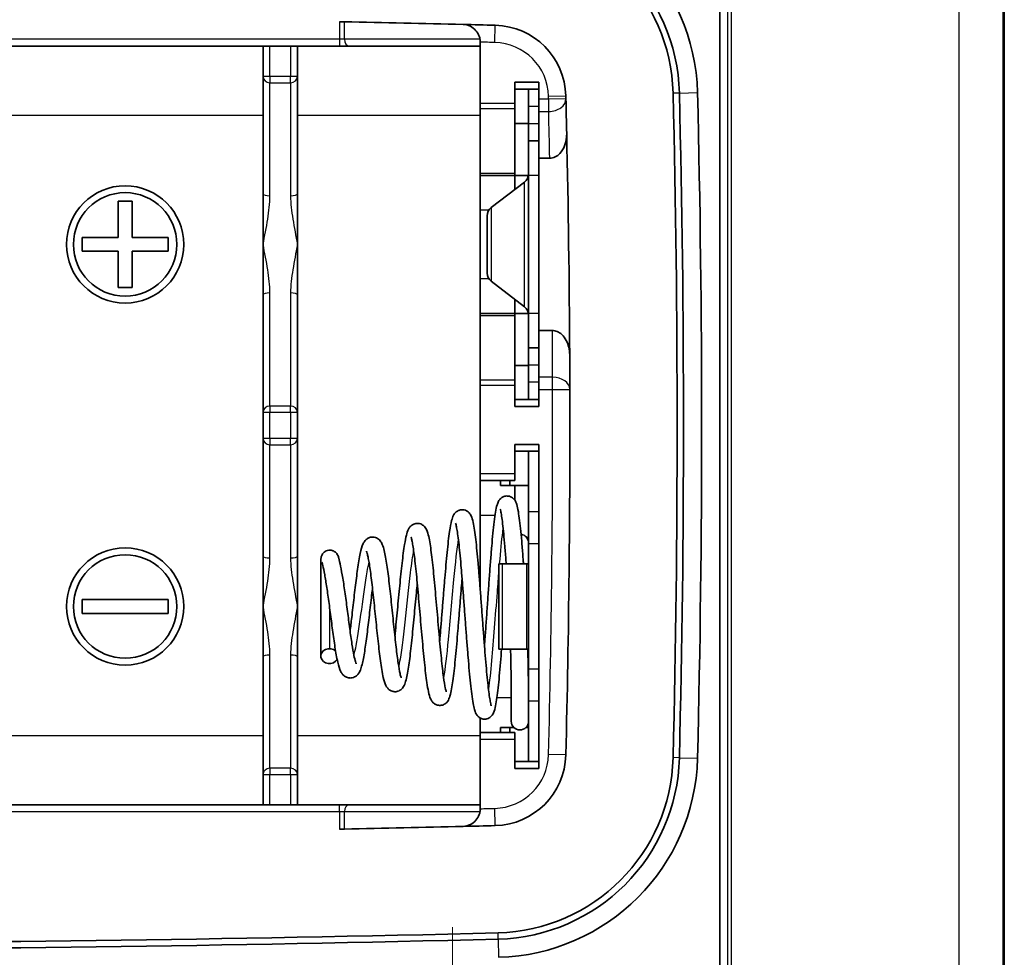
# Model space of a CAD drawing. Units: millimetres. Extents: x 1273 to 3649, y 1006 to 1427.
# Drawn here: x 3199 to 3228, y 1211 to 1238 of the extents above; entities that cross this region are included whole.
import ezdxf

# ---------------------------------------------------------------- set-up
doc = ezdxf.new("R2010")
doc.units = ezdxf.units.MM
doc.linetypes.add('CHAIN', pattern=[0.3543, 0.2362, -0.0295, 0.0591, -0.0295])
for name, color, linetype, lineweight in [('Center Mark (ISO)', 131, 'Continuous', 18), ('Visible (ISO)', 7, 'Continuous', 35), ('Visible Narrow (ISO)', 7, 'Continuous', 25)]:
    doc.layers.add(name, color=color, linetype=linetype, lineweight=lineweight)

msp = doc.modelspace()

# ---------------------------------------------------------------- linework, layer by layer
at = {"layer": 'Center Mark (ISO)', "linetype": 'CHAIN', "ltscale": 7.55611}
msp.add_line((3211.5382, 1211.8396), (3211.5382, 1201.6396), dxfattribs=at)
at = {"layer": 'Visible (ISO)'}
for p, q in [((3227.5382, 1305.7543), (3227.5382, 1207.7249)), ((3219.2882, 1246.0212), (3219.2882, 1210.458)), ((3212.3382, 1237.5048), (3212.3382, 1237.5602)), ((3212.3382, 1235.7224), (3212.3382, 1237.5048)), ((3170.9454, 1237.3896), (3208.2554, 1237.3896)), ((3206.0382, 1237.3896), (3206.0382, 1236.5079)), ((3207.0382, 1236.5079), (3207.0382, 1237.3896)), ((3208.2554, 1237.3896), (3208.5382, 1237.3896)), ((3208.5382, 1237.3896), (3212.3382, 1237.3896)), ((3206.0382, 1236.5079), (3206.0382, 1233.1025)), ((3207.0382, 1233.1025), (3207.0382, 1236.5079)), ((3213.3382, 1236.3396), (3213.3382, 1235.7224)), ((3214.0382, 1236.3396), (3213.3382, 1236.3396)), ((3214.0382, 1236.3396), (3214.0382, 1235.8467)), ((3213.3382, 1236.1396), (3213.7382, 1236.1396)), ((3213.7382, 1235.6396), (3213.7382, 1236.1396)), ((3214.0382, 1236.1396), (3213.7382, 1236.1396)), ((3212.3382, 1235.581), (3212.3382, 1235.7224)), ((3213.3382, 1235.7224), (3213.3382, 1235.581)), ((3214.0382, 1235.4932), (3214.0382, 1235.8467)), ((3212.3382, 1235.581), (3212.3382, 1233.6982)), ((3213.3382, 1233.6982), (3213.3382, 1235.581)), ((3213.7382, 1235.6396), (3213.7382, 1235.1396)), ((3214.0382, 1234.1396), (3214.0382, 1235.4932)), ((3213.7382, 1235.1496), (3213.3382, 1235.1496)), ((3213.7382, 1235.1396), (3213.7382, 1234.6396)), ((3213.7382, 1233.6396), (3213.7382, 1234.6396)), ((3214.0382, 1234.6396), (3213.7382, 1234.6396)), ((3214.0382, 1234.1396), (3214.3535, 1234.1396)), ((3214.0382, 1229.1396), (3214.0382, 1234.1396)), ((3212.3382, 1233.6396), (3212.3382, 1233.6982)), ((3212.3382, 1233.6396), (3213.3382, 1233.6396)), ((3212.3382, 1233.6396), (3212.3382, 1232.6396)), ((3212.6557, 1232.7077), (3213.6208, 1233.4476)), ((3213.3382, 1233.6982), (3213.3382, 1233.6396)), ((3213.3382, 1233.6396), (3213.7347, 1233.6396)), ((3213.3382, 1233.231), (3213.3382, 1233.6396)), ((3213.7382, 1233.6396), (3213.7382, 1229.6396)), ((3214.0382, 1229.6396), (3214.0382, 1233.6396)), ((3201.8382, 1232.8896), (3202.2382, 1232.8896)), ((3201.8382, 1231.8396), (3201.8382, 1232.8896)), ((3202.2382, 1232.8896), (3202.2382, 1231.8396)), ((3206.0382, 1231.6396), (3206.0382, 1233.1025)), ((3207.0382, 1233.1025), (3207.0382, 1231.6396)), ((3212.3382, 1230.6396), (3212.3382, 1232.6396)), ((3212.5382, 1230.8096), (3212.5382, 1232.4696)), ((3200.7882, 1231.8396), (3201.8382, 1231.8396)), ((3200.7882, 1231.4396), (3200.7882, 1231.8396)), ((3202.2382, 1231.8396), (3203.2882, 1231.8396)), ((3203.2882, 1231.8396), (3203.2882, 1231.4396)), ((3201.8382, 1231.4396), (3200.7882, 1231.4396)), ((3201.8382, 1230.3896), (3201.8382, 1231.4396)), ((3202.2382, 1231.4396), (3202.2382, 1230.3896)), ((3203.2882, 1231.4396), (3202.2382, 1231.4396)), ((3206.0382, 1230.1767), (3206.0382, 1231.6396)), ((3207.0382, 1231.6396), (3207.0382, 1230.1767)), ((3212.3382, 1230.6396), (3212.3382, 1229.6396)), ((3212.6557, 1230.5715), (3213.6208, 1229.8316)), ((3202.2382, 1230.3896), (3201.8382, 1230.3896)), ((3206.0382, 1230.1767), (3206.0382, 1226.7713)), ((3207.0382, 1226.7713), (3207.0382, 1230.1767)), ((3213.3382, 1229.6396), (3213.3382, 1230.0482)), ((3212.3382, 1229.581), (3212.3382, 1229.6396)), ((3213.3382, 1229.6396), (3212.3382, 1229.6396)), ((3212.3382, 1229.581), (3212.3382, 1227.6982)), ((3213.3382, 1229.6396), (3213.3382, 1229.581)), ((3213.7347, 1229.6396), (3213.3382, 1229.6396)), ((3213.3382, 1227.6982), (3213.3382, 1229.581)), ((3213.7382, 1228.6396), (3213.7382, 1229.6396)), ((3214.0382, 1229.1396), (3214.4308, 1229.1396)), ((3214.0382, 1227.786), (3214.0382, 1229.1396)), ((3213.7382, 1228.6396), (3213.7382, 1228.1396)), ((3214.0382, 1228.6396), (3213.7382, 1228.6396)), ((3213.3382, 1228.1296), (3213.7382, 1228.1296)), ((3213.7382, 1228.1396), (3213.7382, 1227.6396)), ((3214.0382, 1227.4325), (3214.0382, 1227.786)), ((3212.3382, 1227.5568), (3212.3382, 1227.6982)), ((3212.3382, 1224.9896), (3212.3382, 1227.5568)), ((3213.3382, 1227.6982), (3213.3382, 1227.5568)), ((3213.3382, 1227.5568), (3213.3382, 1226.9396)), ((3213.7382, 1227.1396), (3213.7382, 1227.6396)), ((3214.0382, 1227.4325), (3214.0382, 1226.9396)), ((3213.7382, 1227.1396), (3213.3382, 1227.1396)), ((3213.3382, 1226.9396), (3214.0382, 1226.9396)), ((3214.0382, 1227.1396), (3213.7382, 1227.1396)), ((3206.0382, 1226.7713), (3206.0382, 1226.0079)), ((3207.0382, 1226.0079), (3207.0382, 1226.7713)), ((3206.0382, 1226.0079), (3206.0382, 1222.6025)), ((3207.0382, 1222.6025), (3207.0382, 1226.0079)), ((3213.3382, 1225.8396), (3213.3382, 1224.9896)), ((3214.0382, 1225.8396), (3213.3382, 1225.8396)), ((3214.0382, 1225.8396), (3214.0382, 1216.4396)), ((3213.3382, 1225.6396), (3213.7382, 1225.6396)), ((3213.7382, 1225.6396), (3213.7382, 1223.8874)), ((3214.0382, 1225.6396), (3213.7382, 1225.6396)), ((3212.3382, 1224.7896), (3212.3382, 1224.9896)), ((3213.3382, 1224.9896), (3213.3382, 1224.7896)), ((3212.3382, 1224.7896), (3213.3382, 1224.7896)), ((3212.3382, 1224.7896), (3212.3382, 1223.7896)), ((3212.9211, 1224.6496), (3212.9211, 1224.7896)), ((3212.9211, 1224.6496), (3213.193, 1224.6496)), ((3213.193, 1224.6496), (3213.193, 1224.7896)), ((3213.7382, 1224.6496), (3213.193, 1224.6496)), ((3213.3382, 1224.2232), (3213.3382, 1224.6496)), ((3212.3382, 1221.6277), (3212.3382, 1223.7896)), ((3213.7382, 1222.9552), (3213.7382, 1223.8874)), ((3213.684, 1223.1396), (3213.7382, 1223.1396)), ((3213.7382, 1222.9552), (3213.7382, 1219.324)), ((3214.0382, 1222.9552), (3214.0382, 1219.324)), ((3206.0382, 1221.1396), (3206.0382, 1222.6025)), ((3207.0382, 1222.6025), (3207.0382, 1221.1396)), ((3212.9716, 1222.3796), (3212.8748, 1222.3796)), ((3212.8748, 1222.3796), (3212.8748, 1219.8996)), ((3212.9716, 1222.3796), (3213.6899, 1222.3796)), ((3213.6899, 1222.3796), (3213.7382, 1222.3796)), ((3200.7882, 1221.3396), (3203.2882, 1221.3396)), ((3200.7882, 1220.9396), (3200.7882, 1221.3396)), ((3203.2882, 1221.3396), (3203.2882, 1220.9396)), ((3203.2882, 1220.9396), (3200.7882, 1220.9396)), ((3206.0382, 1219.6767), (3206.0382, 1221.1396)), ((3207.0382, 1221.1396), (3207.0382, 1219.6767)), ((3212.8748, 1219.8996), (3212.9716, 1219.8996)), ((3212.9716, 1219.8996), (3213.6899, 1219.8996)), ((3213.6899, 1219.8996), (3213.7382, 1219.8996)), ((3206.0382, 1219.6767), (3206.0382, 1216.2713)), ((3207.0382, 1216.2713), (3207.0382, 1219.6767)), ((3213.7382, 1218.3918), (3213.7382, 1219.324)), ((3213.7382, 1218.3918), (3213.7382, 1216.6396)), ((3212.3382, 1217.9045), (3212.3382, 1217.4896)), ((3212.3382, 1217.2896), (3212.3382, 1217.4896)), ((3213.3382, 1217.4896), (3212.3382, 1217.4896)), ((3212.9211, 1217.6296), (3213.193, 1217.6296)), ((3212.9211, 1217.4896), (3212.9211, 1217.6296)), ((3213.193, 1217.6296), (3213.3142, 1217.6296)), ((3213.193, 1217.4896), (3213.193, 1217.6296)), ((3213.3382, 1217.4896), (3213.3382, 1217.2896)), ((3213.6623, 1217.6296), (3213.7382, 1217.6296)), ((3212.3382, 1217.2896), (3212.3382, 1215.2744)), ((3213.3382, 1217.2896), (3213.3382, 1216.4396)), ((3213.7382, 1216.6396), (3213.3382, 1216.6396)), ((3214.0382, 1216.6396), (3213.7382, 1216.6396)), ((3213.3382, 1216.4396), (3214.0382, 1216.4396)), ((3206.0382, 1216.2713), (3206.0382, 1215.3896)), ((3207.0382, 1215.3896), (3207.0382, 1216.2713)), ((3208.2554, 1215.3896), (3170.9454, 1215.3896)), ((3208.5382, 1215.3896), (3208.2554, 1215.3896)), ((3212.3382, 1215.3896), (3208.5382, 1215.3896)), ((3212.3382, 1215.219), (3212.3382, 1215.2744))]:
    msp.add_line(p, q, dxfattribs=at)
for centre, radius in [((3202.0382, 1231.6396), 1.7), ((3202.0382, 1231.6396), 1.5), ((3202.0382, 1221.1396), 1.7), ((3202.0382, 1221.1396), 1.5)]:
    msp.add_circle(centre, radius, dxfattribs=at)
for centre, radius, start, end in [((3212.7212, 1235.8946), 5.9204, 1.41078, 88.54189), ((3212.7212, 1235.8946), 5.3942, 1.41078, 88.54189), ((3212.7212, 1235.8946), 5.2108, 1.41078, 88.54189), ((3189.5382, 325.1271), 913.1625, 88.6006621, 88.8166468), ((3189.5382, 325.1271), 913.1625, 88.5418893, 88.6006621), ((3212.7212, 1235.8946), 2.1, 1.41078, 88.54189), ((2826.7757, 1226.3896), 391.2733, 358.589215, 1.410785), ((2826.7757, 1226.3896), 391.4567, 358.589215, 1.410785), ((2826.7757, 1226.3896), 391.9829, 358.589215, 1.410785), ((2826.7757, 1226.3896), 388.1625, 1.397881, 1.410785), ((2826.7757, 1226.3896), 388.1625, 1.250043, 1.397881), ((2826.7757, 1226.3896), 388.1625, 0.301937, 1.250043), ((3213.4382, 1233.6856), 0.3, 307.47618, 0), ((3212.8382, 1232.4696), 0.3, 127.47618, 180), ((3212.8382, 1230.8096), 0.3, 180, 232.52382), ((3213.4382, 1229.5936), 0.3, 0, 52.52382), ((2826.7757, 1226.3896), 388.1625, 0.154138, 0.301937), ((2826.7757, 1226.3896), 388.1625, 358.589215, 0.154138), ((3213.4882, 1222.9841), 0.25, 0, 82.22723), ((3213.4882, 1217.8091), 0.25, 180, 0), ((3212.7212, 1216.8846), 2.1, 271.45811, 358.58922), ((3212.7212, 1216.8846), 5.2108, 271.45811, 358.58922), ((3212.7212, 1216.8846), 5.3942, 271.45811, 358.58922), ((3212.7212, 1216.8846), 5.9204, 271.45811, 358.58922), ((3189.5382, 2127.6521), 913.1625, 271.1833532, 271.3993379), ((3189.5382, 2127.6521), 913.1625, 271.3993379, 271.4581107), ((3189.5382, 2127.6521), 916.4567, 268.5418893, 271.4581107), ((3189.5382, 2127.6521), 916.2733, 268.5418893, 271.4581107)]:
    msp.add_arc(centre, radius, start, end, dxfattribs=at)
msp.add_ellipse((3207.9632, 1219.7007), major_axis=(-0.25, 0), ratio=0.8660254, start_param=3.9143102, end_param=8.9670836, dxfattribs=at)
for points, knots in [([(3208.3968, 1238.0948), (3208.3791, 1238.0952), (3208.3566, 1238.0957), (3208.3073, 1238.0967), (3208.2805, 1238.0972), (3208.2554, 1238.0978)], [0.075344346, 0.075344346, 0.075344346, 0.075344346, 0.082879341, 0.082879341, 0.090414335, 0.090414335, 0.090414335, 0.090414335]), ([(3211.8382, 1238.0173), (3211.9068, 1238.0156), (3211.988, 1237.996), (3212.1078, 1237.9362), (3212.1697, 1237.8896), (3212.2512, 1237.7943), (3212.2881, 1237.7332), (3212.3181, 1237.6482), (3212.326, 1237.6193), (3212.331, 1237.5896)], [0, 0, 0, 0, 0.029101014, 0.029101014, 0.053904907, 0.053904907, 0.073982057, 0.073982057, 0.082419701, 0.082419701, 0.082419701, 0.082419701]), ([(3214.8459, 1234.8576), (3214.8486, 1234.7327), (3214.8279, 1234.6096), (3214.7521, 1234.4135), (3214.7059, 1234.338), (3214.6097, 1234.2361), (3214.5629, 1234.2001), (3214.4853, 1234.1637), (3214.4595, 1234.1547), (3214.4068, 1234.1426), (3214.3803, 1234.1396), (3214.3535, 1234.1396)], [0, 0, 0, 0, 0.0374693, 0.0374693, 0.06746879, 0.06746879, 0.08900731, 0.08900731, 0.09908223, 0.09908223, 0.10894737, 0.10894737, 0.10894737, 0.10894737]), ([(3214.4308, 1229.1396), (3214.4776, 1229.1396), (3214.5234, 1229.1303), (3214.6167, 1229.0931), (3214.6619, 1229.0633), (3214.7549, 1228.9789), (3214.7982, 1228.9197), (3214.8653, 1228.7936), (3214.8899, 1228.7259), (3214.9237, 1228.5845), (3214.9325, 1228.5096), (3214.9329, 1228.4351)], [0, 0, 0, 0, 0.014037982, 0.014037982, 0.030119819, 0.030119819, 0.051598046, 0.051598046, 0.072700942, 0.072700942, 0.09483862, 0.09483862, 0.09483862, 0.09483862]), ([(3213.5917, 1222.3796), (3213.5884, 1222.4254), (3213.5851, 1222.4706), (3213.5706, 1222.6627), (3213.5595, 1222.8034), (3213.5371, 1223.07), (3213.5258, 1223.1955), (3213.5029, 1223.4278), (3213.4914, 1223.5343), (3213.4677, 1223.7277), (3213.4556, 1223.8137), (3213.429, 1223.9706), (3213.4153, 1224.0373), (3213.3865, 1224.1287), (3213.3765, 1224.1574), (3213.3442, 1224.2155), (3213.3283, 1224.242), (3213.2701, 1224.2949), (3213.2348, 1224.3198), (3213.1517, 1224.3434), (3213.112, 1224.3464), (3213.0402, 1224.336), (3213.0087, 1224.3239), (3212.9546, 1224.2938), (3212.934, 1224.2756), (3212.8955, 1224.2354), (3212.8824, 1224.2148), (3212.8472, 1224.1532), (3212.8366, 1224.1197), (3212.8084, 1224.0238), (3212.795, 1223.9581), (3212.7677, 1223.7965), (3212.7544, 1223.7006), (3212.7293, 1223.4922), (3212.7176, 1223.3823), (3212.6944, 1223.1459), (3212.6829, 1223.0199), (3212.6603, 1222.7539), (3212.6491, 1222.6141), (3212.6266, 1222.3238), (3212.6155, 1222.1733), (3212.5932, 1221.8656), (3212.5821, 1221.7082), (3212.5599, 1221.3907), (3212.5488, 1221.2304), (3212.5267, 1220.9111), (3212.5156, 1220.752), (3212.4936, 1220.439), (3212.4826, 1220.2852), (3212.4681, 1220.0887), (3212.4646, 1220.0421), (3212.4612, 1219.9961)], [3.5845218, 3.5845218, 3.5845218, 3.5845218, 3.6329389, 3.6329389, 3.7932344, 3.7932344, 3.9557301, 3.9557301, 4.1202075, 4.1202075, 4.2897156, 4.2897156, 4.4782391, 4.4782391, 4.5712767, 4.5712767, 4.630984, 4.630984, 4.6728927, 4.6728927, 4.7016081, 4.7016081, 4.7292652, 4.7292652, 4.7619442, 4.7619442, 4.8096815, 4.8096815, 4.9226415, 4.9226415, 5.1039846, 5.1039846, 5.2905931, 5.2905931, 5.4590069, 5.4590069, 5.6230754, 5.6230754, 5.785404, 5.785404, 5.94686, 5.94686, 6.1078001, 6.1078001, 6.2683812, 6.2683812, 6.4286613, 6.4286613, 6.5886317, 6.5886317, 6.6389491, 6.6389491, 6.6389491, 6.6389491]), ([(3212.6587, 1218.2623), (3212.6587, 1218.2623), (3212.657, 1218.266), (3212.6489, 1218.2914), (3212.6383, 1218.3336), (3212.6193, 1218.4346), (3212.6105, 1218.4888), (3212.5917, 1218.6193), (3212.5818, 1218.6975), (3212.5613, 1218.874), (3212.5508, 1218.9731), (3212.5295, 1219.1885), (3212.5188, 1219.3051), (3212.4971, 1219.552), (3212.4863, 1219.6825), (3212.4644, 1219.9535), (3212.4535, 1220.0941), (3212.4315, 1220.3816), (3212.4205, 1220.5285), (3212.3984, 1220.8248), (3212.3874, 1220.9742), (3212.3653, 1221.2715), (3212.3542, 1221.4194), (3212.332, 1221.7102), (3212.3208, 1221.8529), (3212.2985, 1222.1298), (3212.2874, 1222.2638), (3212.2649, 1222.5201), (3212.2537, 1222.6422), (3212.231, 1222.872), (3212.2195, 1222.9795), (3212.1963, 1223.1783), (3212.1845, 1223.2692), (3212.1599, 1223.4351), (3212.1472, 1223.509), (3212.1166, 1223.6512), (3212.1039, 1223.7098), (3212.0517, 1223.8106), (3212.0341, 1223.8449), (3211.9588, 1223.9061), (3211.9218, 1223.9286), (3211.8392, 1223.9476), (3211.7999, 1223.9485), (3211.7294, 1223.9352), (3211.6989, 1223.9219), (3211.6461, 1223.8901), (3211.6262, 1223.8713), (3211.5876, 1223.8287), (3211.5744, 1223.8066), (3211.5347, 1223.7325), (3211.5225, 1223.6884), (3211.4866, 1223.5495), (3211.468, 1223.4444), (3211.4368, 1223.2294), (3211.4246, 1223.1339), (3211.4008, 1222.929), (3211.3892, 1222.8203), (3211.3663, 1222.5908), (3211.355, 1222.4702), (3211.3324, 1222.2195), (3211.3212, 1222.0896), (3211.2988, 1221.8234), (3211.2877, 1221.6872), (3211.2655, 1221.4119), (3211.2544, 1221.2729), (3211.2322, 1220.9955), (3211.2211, 1220.8572), (3211.1991, 1220.5848), (3211.1881, 1220.4507), (3211.1719, 1220.2589), (3211.1667, 1220.1983), (3211.1615, 1220.1386)], [8.0012059, 8.0012059, 8.0012059, 8.0012059, 8.0567188, 8.0567188, 8.2266201, 8.2266201, 8.361449, 8.361449, 8.5097935, 8.5097935, 8.66414, 8.66414, 8.8212328, 8.8212328, 8.9797144, 8.9797144, 9.138984, 9.138984, 9.2987615, 9.2987615, 9.4589205, 9.4589205, 9.6194242, 9.6194242, 9.7803088, 9.7803088, 9.9417007, 9.9417007, 10.1038861, 10.1038861, 10.2675085, 10.2675085, 10.4342035, 10.4342035, 10.6093026, 10.6093026, 10.8234841, 10.8234841, 10.9095786, 10.9095786, 10.9542905, 10.9542905, 10.9866118, 10.9866118, 11.0185976, 11.0185976, 11.0572962, 11.0572962, 11.1165888, 11.1165888, 11.2765325, 11.2765325, 11.5392845, 11.5392845, 11.7123426, 11.7123426, 11.8782862, 11.8782862, 12.0416048, 12.0416048, 12.2036567, 12.2036567, 12.3649794, 12.3649794, 12.5258069, 12.5258069, 12.6862301, 12.6862301, 12.8462481, 12.8462481, 12.9216238, 12.9216238, 12.9216238, 12.9216238]), ([(3213.0904, 1222.3796), (3213.0883, 1222.4079), (3213.0862, 1222.436), (3213.0732, 1222.6101), (3213.0622, 1222.7495), (3213.0405, 1223.0095), (3213.0296, 1223.1304), (3213.0082, 1223.3507), (3212.9976, 1223.4503), (3212.9768, 1223.6247), (3212.9667, 1223.7001), (3212.9476, 1223.8218), (3212.9385, 1223.87), (3212.9241, 1223.9326), (3212.918, 1223.952), (3212.916, 1223.9573), (3212.9158, 1223.9577), (3212.9158, 1223.9577)], [3.59746253, 3.59746253, 3.59746253, 3.59746253, 3.62791077, 3.62791077, 3.78762364, 3.78762364, 3.94576616, 3.94576616, 4.10215465, 4.10215465, 4.2546783, 4.2546783, 4.39740675, 4.39740675, 4.51359347, 4.51359347, 4.52968179, 4.52968179, 4.52968179, 4.52968179]), ([(3211.3538, 1218.666), (3211.3539, 1218.666), (3211.3522, 1218.6695), (3211.3443, 1218.6925), (3211.3342, 1218.7291), (3211.3079, 1218.8545), (3211.2903, 1218.9621), (3211.2624, 1219.1679), (3211.2521, 1219.2513), (3211.2311, 1219.4331), (3211.2205, 1219.5319), (3211.199, 1219.7417), (3211.1882, 1219.8527), (3211.1664, 1220.0839), (3211.1555, 1220.204), (3211.1336, 1220.4499), (3211.1226, 1220.5757), (3211.1005, 1220.8296), (3211.0895, 1220.9577), (3211.0673, 1221.213), (3211.0562, 1221.3401), (3211.034, 1221.5902), (3211.0228, 1221.7131), (3211.0005, 1221.9517), (3210.9892, 1222.0674), (3210.9667, 1222.2888), (3210.9553, 1222.3945), (3210.9324, 1222.5939), (3210.9208, 1222.6874), (3210.8972, 1222.8612), (3210.8852, 1222.941), (3210.8596, 1223.0886), (3210.8463, 1223.155), (3210.8118, 1223.2907), (3210.8038, 1223.3471), (3210.7273, 1223.4491), (3210.7117, 1223.4672), (3210.6627, 1223.5076), (3210.6247, 1223.5309), (3210.5404, 1223.5503), (3210.5008, 1223.5512), (3210.4298, 1223.5379), (3210.3989, 1223.5246), (3210.3452, 1223.4923), (3210.3247, 1223.4731), (3210.2844, 1223.4287), (3210.2704, 1223.4052), (3210.226, 1223.3219), (3210.2115, 1223.2689), (3210.1765, 1223.129), (3210.1598, 1223.0415), (3210.1307, 1222.8613), (3210.1183, 1222.7751), (3210.0942, 1222.5919), (3210.0825, 1222.4956), (3210.0594, 1222.2937), (3210.048, 1222.1882), (3210.0254, 1221.9703), (3210.0141, 1221.8579), (3209.9917, 1221.6287), (3209.9805, 1221.512), (3209.9582, 1221.2772), (3209.9471, 1221.1591), (3209.925, 1220.9246), (3209.9139, 1220.8081), (3209.8919, 1220.5798), (3209.8809, 1220.468), (3209.8673, 1220.3335), (3209.8646, 1220.3075), (3209.862, 1220.2818)], [14.2966358, 14.2966358, 14.2966358, 14.2966358, 14.3552153, 14.3552153, 14.5229016, 14.5229016, 14.7855691, 14.7855691, 14.9379729, 14.9379729, 15.0940081, 15.0940081, 15.2519191, 15.2519191, 15.4109038, 15.4109038, 15.5705822, 15.5705822, 15.7307811, 15.7307811, 15.8914486, 15.8914486, 16.0526315, 16.0526315, 16.2144984, 16.2144984, 16.3774321, 16.3774321, 16.5422975, 16.5422975, 16.7113119, 16.7113119, 16.8919005, 16.8919005, 17.1310784, 17.1310784, 17.1769644, 17.1769644, 17.2303328, 17.2303328, 17.268126, 17.268126, 17.3055201, 17.3055201, 17.3510379, 17.3510379, 17.4218738, 17.4218738, 17.6238029, 17.6238029, 17.8541233, 17.8541233, 18.0291147, 18.0291147, 18.1962008, 18.1962008, 18.360253, 18.360253, 18.5227915, 18.5227915, 18.684427, 18.684427, 18.845422, 18.845422, 19.0058653, 19.0058653, 19.1657242, 19.1657242, 19.2043326, 19.2043326, 19.2043326, 19.2043326]), ([(3212.9553, 1219.8996), (3212.9453, 1219.767), (3212.9352, 1219.6386), (3212.9139, 1219.3786), (3212.9027, 1219.2483), (3212.8801, 1219.0035), (3212.8687, 1218.8891), (3212.8456, 1218.678), (3212.8339, 1218.5816), (3212.8096, 1218.4066), (3212.7971, 1218.329), (3212.7677, 1218.1824), (3212.7546, 1218.1222), (3212.7142, 1218.0346), (3212.704, 1218.0149), (3212.676, 1217.9758), (3212.6616, 1217.9582), (3212.6151, 1217.918), (3212.579, 1217.8942), (3212.4961, 1217.8727), (3212.4566, 1217.8706), (3212.3853, 1217.8824), (3212.3543, 1217.895), (3212.3008, 1217.9259), (3212.2805, 1217.9444), (3212.242, 1217.9856), (3212.2288, 1218.0068), (3212.1918, 1218.0735), (3212.1805, 1218.1112), (3212.1544, 1218.2051), (3212.1425, 1218.2615), (3212.1167, 1218.4066), (3212.1033, 1218.4989), (3212.0779, 1218.6986), (3212.066, 1218.8031), (3212.0427, 1219.0274), (3212.0313, 1219.1465), (3212.0086, 1219.3976), (3211.9973, 1219.5293), (3211.9748, 1219.8023), (3211.9637, 1219.9436), (3211.9414, 1220.2323), (3211.9302, 1220.3796), (3211.908, 1220.6767), (3211.897, 1220.8264), (3211.8748, 1221.1245), (3211.8638, 1221.2728), (3211.8417, 1221.5641), (3211.8307, 1221.7072), (3211.8088, 1221.9843), (3211.7978, 1222.1185), (3211.7759, 1222.3743), (3211.7651, 1222.496), (3211.7434, 1222.7236), (3211.7327, 1222.8296), (3211.7114, 1223.0227), (3211.7009, 1223.1101), (3211.6804, 1223.2627), (3211.6704, 1223.3285), (3211.6519, 1223.4347), (3211.6432, 1223.4766), (3211.6295, 1223.5312), (3211.6239, 1223.5482), (3211.6215, 1223.5541), (3211.6213, 1223.5546), (3211.6213, 1223.5546)], [6.6604107, 6.6604107, 6.6604107, 6.6604107, 6.8057196, 6.8057196, 6.9676418, 6.9676418, 7.1308299, 7.1308299, 7.2967252, 7.2967252, 7.4699945, 7.4699945, 7.6767077, 7.6767077, 7.7323599, 7.7323599, 7.7701983, 7.7701983, 7.8134725, 7.8134725, 7.8438853, 7.8438853, 7.873534, 7.873534, 7.9089375, 7.9089375, 7.9617466, 7.9617466, 8.0939172, 8.0939172, 8.2507903, 8.2507903, 8.4398472, 8.4398472, 8.6090449, 8.6090449, 8.7735248, 8.7735248, 8.9361031, 8.9361031, 9.0977203, 9.0977203, 9.2587641, 9.2587641, 9.4194042, 9.4194042, 9.5797008, 9.5797008, 9.7396387, 9.7396387, 9.8991221, 9.8991221, 10.0579312, 10.0579312, 10.2156015, 10.2156015, 10.3711107, 10.3711107, 10.5220002, 10.5220002, 10.6618378, 10.6618378, 10.7747755, 10.7747755, 10.7957758, 10.7957758, 10.7957758, 10.7957758]), ([(3210.0476, 1219.071), (3210.0477, 1219.071), (3210.0449, 1219.0769), (3210.0341, 1219.1078), (3210.0232, 1219.1468), (3209.9957, 1219.2716), (3209.978, 1219.3716), (3209.9398, 1219.6256), (3209.9191, 1219.7856), (3209.8875, 1220.0526), (3209.8767, 1220.148), (3209.855, 1220.3454), (3209.8441, 1220.4475), (3209.8221, 1220.6556), (3209.8111, 1220.7615), (3209.789, 1220.9745), (3209.7779, 1221.0815), (3209.7557, 1221.2938), (3209.7446, 1221.3991), (3209.7222, 1221.6053), (3209.7109, 1221.7062), (3209.6883, 1221.9013), (3209.6769, 1221.9955), (3209.654, 1222.1752), (3209.6424, 1222.2605), (3209.6188, 1222.4213), (3209.6068, 1222.4965), (3209.5817, 1222.637), (3209.5686, 1222.7015), (3209.5384, 1222.8271), (3209.5221, 1222.8842), (3209.4834, 1222.9736), (3209.4677, 1223.0071), (3209.4208, 1223.0627), (3209.4046, 1223.0793), (3209.3542, 1223.117), (3209.3144, 1223.1383), (3209.2299, 1223.1539), (3209.1905, 1223.153), (3209.1203, 1223.1371), (3209.0901, 1223.1228), (3209.0366, 1223.0885), (3209.0162, 1223.0683), (3208.9741, 1223.0194), (3208.9592, 1222.9929), (3208.9026, 1222.8797), (3208.8825, 1222.7941), (3208.8441, 1222.6138), (3208.8304, 1222.5398), (3208.8046, 1222.3848), (3208.7925, 1222.3051), (3208.7687, 1222.1384), (3208.7571, 1222.0517), (3208.7226, 1221.7838), (3208.6999, 1221.5923), (3208.6548, 1221.2047), (3208.6326, 1221.0087), (3208.5944, 1220.6837), (3208.5785, 1220.5514), (3208.5627, 1220.426)], [20.5950029, 20.5950029, 20.5950029, 20.5950029, 20.6796896, 20.6796896, 20.8609386, 20.8609386, 21.1267647, 21.1267647, 21.4307998, 21.4307998, 21.5885188, 21.5885188, 21.7474972, 21.7474972, 21.9073422, 21.9073422, 22.0678868, 22.0678868, 22.2291143, 22.2291143, 22.3911544, 22.3911544, 22.5543496, 22.5543496, 22.7194632, 22.7194632, 22.8883088, 22.8883088, 23.0661085, 23.0661085, 23.2757432, 23.2757432, 23.3994042, 23.3994042, 23.4471657, 23.4471657, 23.508397, 23.508397, 23.5532768, 23.5532768, 23.5988314, 23.5988314, 23.6558483, 23.6558483, 23.7502287, 23.7502287, 24.0760943, 24.0760943, 24.265597, 24.265597, 24.4377075, 24.4377075, 24.6043295, 24.6043295, 24.9324759, 24.9324759, 25.255703, 25.255703, 25.4872672, 25.4872672, 25.4872672, 25.4872672]), ([(3211.8113, 1221.9509), (3211.8039, 1221.8624), (3211.7964, 1221.7722), (3211.7779, 1221.5464), (3211.7669, 1221.4095), (3211.7448, 1221.1338), (3211.7338, 1220.995), (3211.7116, 1220.7191), (3211.7005, 1220.582), (3211.6783, 1220.313), (3211.6672, 1220.1811), (3211.6448, 1219.9257), (3211.6336, 1219.8021), (3211.6111, 1219.5664), (3211.5997, 1219.4542), (3211.5769, 1219.2433), (3211.5654, 1219.1448), (3211.5418, 1218.9627), (3211.5298, 1218.8795), (3211.5044, 1218.7267), (3211.4911, 1218.6586), (3211.466, 1218.5585), (3211.4555, 1218.5222), (3211.4265, 1218.4483), (3211.4134, 1218.4105), (3211.3523, 1218.3457), (3211.3376, 1218.3322), (3211.2907, 1218.2997), (3211.2522, 1218.281), (3211.1709, 1218.2681), (3211.1324, 1218.2701), (3211.0642, 1218.2873), (3211.0353, 1218.302), (3210.9849, 1218.336), (3210.9661, 1218.3554), (3210.9279, 1218.4012), (3210.9149, 1218.4252), (3210.8682, 1218.521), (3210.8534, 1218.5862), (3210.8196, 1218.7462), (3210.805, 1218.8322), (3210.7782, 1219.0146), (3210.7661, 1219.1072), (3210.7424, 1219.3047), (3210.7308, 1219.409), (3210.7079, 1219.6279), (3210.6965, 1219.7424), (3210.674, 1219.9792), (3210.6627, 1220.1014), (3210.6404, 1220.3507), (3210.6292, 1220.4777), (3210.607, 1220.7334), (3210.5959, 1220.862), (3210.5737, 1221.1176), (3210.5627, 1221.2446), (3210.5407, 1221.4936), (3210.5297, 1221.6156), (3210.5077, 1221.8516), (3210.4968, 1221.9655), (3210.4751, 1222.1822), (3210.4642, 1222.2851), (3210.4428, 1222.4767), (3210.4321, 1222.5656), (3210.4112, 1222.7267), (3210.4009, 1222.7991), (3210.381, 1222.9242), (3210.3715, 1222.9777), (3210.3541, 1223.062), (3210.3461, 1223.0946), (3210.3343, 1223.1351), (3210.3298, 1223.147), (3210.3284, 1223.1503), (3210.3283, 1223.1505), (3210.3283, 1223.1505)], [12.1887129, 12.1887129, 12.1887129, 12.1887129, 12.2973868, 12.2973868, 12.4571884, 12.4571884, 12.6174217, 12.6174217, 12.7780553, 12.7780553, 12.9391421, 12.9391421, 13.1008464, 13.1008464, 13.263535, 13.263535, 13.4280441, 13.4280441, 13.5965623, 13.5965623, 13.7767016, 13.7767016, 13.8991955, 13.8991955, 14.0238624, 14.0238624, 14.0543532, 14.0543532, 14.0985577, 14.0985577, 14.1327479, 14.1327479, 14.167897, 14.167897, 14.2117939, 14.2117939, 14.2837411, 14.2837411, 14.5201645, 14.5201645, 14.7232516, 14.7232516, 14.8954147, 14.8954147, 15.0612914, 15.0612914, 15.2246759, 15.2246759, 15.3868018, 15.3868018, 15.5481721, 15.5481721, 15.7090048, 15.7090048, 15.8693732, 15.8693732, 16.0292488, 16.0292488, 16.1884927, 16.1884927, 16.3467925, 16.3467925, 16.503498, 16.503498, 16.6572037, 16.6572037, 16.8046646, 16.8046646, 16.9381524, 16.9381524, 17.0423401, 17.0423401, 17.0572993, 17.0572993, 17.0572993, 17.0572993]), ([(3208.7394, 1219.478), (3208.7394, 1219.478), (3208.7385, 1219.4796), (3208.7332, 1219.4914), (3208.7255, 1219.512), (3208.7043, 1219.5837), (3208.6895, 1219.6454), (3208.6556, 1219.8126), (3208.6362, 1219.9252), (3208.5957, 1220.1867), (3208.5745, 1220.3376), (3208.5314, 1220.6586), (3208.5095, 1220.829), (3208.4653, 1221.1703), (3208.443, 1221.3411), (3208.3977, 1221.6666), (3208.3745, 1221.8213), (3208.329, 1222.0939), (3208.3073, 1222.2118), (3208.2682, 1222.4077), (3208.252, 1222.4816), (3208.2276, 1222.5698), (3208.2332, 1222.5823), (3208.1836, 1222.6628), (3208.1733, 1222.6792), (3208.1351, 1222.7161), (3208.1144, 1222.7336), (3208.0569, 1222.7605), (3208.0256, 1222.7703), (3207.9626, 1222.7743), (3207.9331, 1222.7713), (3207.8798, 1222.7565), (3207.8561, 1222.7451), (3207.8142, 1222.718), (3207.7976, 1222.7022), (3207.7687, 1222.6697), (3207.7589, 1222.6538), (3207.7426, 1222.6242), (3207.7377, 1222.6115), (3207.729, 1222.5866), (3207.7264, 1222.5761), (3207.7207, 1222.5499), (3207.7193, 1222.538), (3207.7129, 1222.4782), (3207.7135, 1222.4382), (3207.7132, 1222.3369), (3207.7132, 1222.2883), (3207.7132, 1222.1372), (3207.7132, 1222.0215), (3207.7132, 1221.7598), (3207.7132, 1221.6137), (3207.7132, 1221.3061), (3207.7132, 1221.1446), (3207.7132, 1220.8223), (3207.7132, 1220.6616), (3207.7132, 1220.3575), (3207.7132, 1220.214), (3207.7132, 1219.9588), (3207.7132, 1219.8471), (3207.7132, 1219.7371), (3207.7132, 1219.7184), (3207.7132, 1219.7007)], [26.8975339, 26.8975339, 26.8975339, 26.8975339, 26.9472635, 26.9472635, 27.0982238, 27.0982238, 27.3306528, 27.3306528, 27.6192352, 27.6192352, 27.9293794, 27.9293794, 28.2475035, 28.2475035, 28.5700858, 28.5700858, 28.8978026, 28.8978026, 29.2250996, 29.2250996, 29.5684099, 29.5684099, 29.7562502, 29.7562502, 29.792159, 29.792159, 29.8149702, 29.8149702, 29.8314304, 29.8314304, 29.8441543, 29.8441543, 29.8567424, 29.8567424, 29.8717069, 29.8717069, 29.8912008, 29.8912008, 29.9154789, 29.9154789, 29.9483141, 29.9483141, 30.0103283, 30.0103283, 30.2821726, 30.2821726, 30.4729214, 30.4729214, 30.7929214, 30.7929214, 31.1129214, 31.1129214, 31.4329214, 31.4329214, 31.7529214, 31.7529214, 32.0729214, 32.0729214, 32.3929214, 32.3929214, 32.4631241, 32.4631241, 32.4631241, 32.4631241]), ([(3210.5117, 1221.8081), (3210.5029, 1221.719), (3210.494, 1221.6278), (3210.4741, 1221.421), (3210.4631, 1221.3047), (3210.441, 1221.0708), (3210.4299, 1220.9532), (3210.4077, 1220.7198), (3210.3966, 1220.6039), (3210.3743, 1220.3769), (3210.3631, 1220.2657), (3210.3406, 1220.0507), (3210.3293, 1219.9469), (3210.3065, 1219.7488), (3210.2951, 1219.6546), (3210.2718, 1219.4776), (3210.26, 1219.3949), (3210.2356, 1219.2412), (3210.223, 1219.1708), (3210.1951, 1219.0378), (3210.1802, 1218.9778), (3210.1447, 1218.875), (3210.131, 1218.8317), (3210.0699, 1218.7579), (3210.0543, 1218.7415), (3210.0051, 1218.7039), (3209.9661, 1218.6824), (3209.8822, 1218.6658), (3209.8429, 1218.6663), (3209.7727, 1218.6815), (3209.7424, 1218.6955), (3209.6893, 1218.7291), (3209.6692, 1218.7488), (3209.6283, 1218.7956), (3209.614, 1218.8207), (3209.5635, 1218.9198), (3209.5464, 1218.9891), (3209.5106, 1219.148), (3209.496, 1219.2263), (3209.4691, 1219.3904), (3209.4569, 1219.4735), (3209.4329, 1219.6487), (3209.4213, 1219.7404), (3209.3982, 1219.9313), (3209.3868, 1220.0303), (3209.3641, 1220.2339), (3209.3529, 1220.3382), (3209.3305, 1220.5498), (3209.3193, 1220.657), (3209.297, 1220.8714), (3209.2859, 1220.9787), (3209.2638, 1221.1906), (3209.2528, 1221.2952), (3209.2308, 1221.4992), (3209.2199, 1221.5985), (3209.1981, 1221.7891), (3209.1873, 1221.8804), (3209.1658, 1222.0526), (3209.1551, 1222.1335), (3209.1341, 1222.2823), (3209.1238, 1222.3504), (3209.1037, 1222.4713), (3209.0939, 1222.5246), (3209.0757, 1222.6132), (3209.0671, 1222.6497), (3209.0527, 1222.703), (3209.0466, 1222.722), (3209.0396, 1222.7407), (3209.0375, 1222.7449), (3209.0375, 1222.7449)], [18.4683096, 18.4683096, 18.4683096, 18.4683096, 18.5974461, 18.5974461, 18.7572667, 18.7572667, 18.9176735, 18.9176735, 19.078642, 19.078642, 19.2402674, 19.2402674, 19.4028124, 19.4028124, 19.5668619, 19.5668619, 19.7337812, 19.7337812, 19.9073491, 19.9073491, 20.1025686, 20.1025686, 20.2710776, 20.2710776, 20.3147721, 20.3147721, 20.3706877, 20.3706877, 20.4115622, 20.4115622, 20.4527632, 20.4527632, 20.5038148, 20.5038148, 20.5863566, 20.5863566, 20.8508936, 20.8508936, 21.0525338, 21.0525338, 21.2261162, 21.2261162, 21.3930187, 21.3930187, 21.5571129, 21.5571129, 21.7197188, 21.7197188, 21.8813836, 21.8813836, 22.042334, 22.042334, 22.20262, 22.20262, 22.3621485, 22.3621485, 22.5206494, 22.5206494, 22.6775551, 22.6775551, 22.8317069, 22.8317069, 22.980665, 22.980665, 23.119191, 23.119191, 23.2371002, 23.2371002, 23.3119479, 23.3119479, 23.3119479, 23.3119479]), ([(3209.2123, 1221.6645), (3209.207, 1221.6204), (3209.2016, 1221.5757), (3209.1744, 1221.3458), (3209.1524, 1221.1532), (3209.1081, 1220.7698), (3209.0858, 1220.5792), (3209.0407, 1220.2187), (3209.0179, 1220.0492), (3208.971, 1219.7442), (3208.9471, 1219.6106), (3208.9063, 1219.4358), (3208.8908, 1219.3794), (3208.857, 1219.2859), (3208.8414, 1219.2476), (3208.7967, 1219.1809), (3208.7774, 1219.1559), (3208.7175, 1219.1068), (3208.6771, 1219.0824), (3208.5895, 1219.0634), (3208.5495, 1219.063), (3208.4776, 1219.0772), (3208.4463, 1219.0909), (3208.3909, 1219.1246), (3208.3693, 1219.145), (3208.3251, 1219.1942), (3208.3092, 1219.2213), (3208.2508, 1219.3337), (3208.2293, 1219.4185), (3208.1896, 1219.5921), (3208.1757, 1219.6616), (3208.1372, 1219.8749), (3208.1129, 1220.033), (3208.0658, 1220.3656), (3208.043, 1220.5387), (3207.9979, 1220.8858), (3207.9756, 1221.0597), (3207.9315, 1221.3909), (3207.9097, 1221.5483), (3207.8669, 1221.8295), (3207.8456, 1221.9546), (3207.806, 1222.1713), (3207.7878, 1222.2615), (3207.7671, 1222.3547), (3207.7614, 1222.3785), (3207.7536, 1222.4082), (3207.7508, 1222.4173), (3207.7504, 1222.4186), (3207.7504, 1222.4186), (3207.7503, 1222.4186)], [24.7458787, 24.7458787, 24.7458787, 24.7458787, 24.8238282, 24.8238282, 25.142719, 25.142719, 25.4650821, 25.4650821, 25.7917184, 25.7917184, 26.1291495, 26.1291495, 26.3273364, 26.3273364, 26.484848, 26.484848, 26.5667111, 26.5667111, 26.6398552, 26.6398552, 26.6902656, 26.6902656, 26.7405396, 26.7405396, 26.8029341, 26.8029341, 26.9047615, 26.9047615, 27.2420195, 27.2420195, 27.4335425, 27.4335425, 27.7803879, 27.7803879, 28.1095486, 28.1095486, 28.4330541, 28.4330541, 28.7522554, 28.7522554, 29.0642228, 29.0642228, 29.3879994, 29.3879994, 29.5356865, 29.5356865, 29.6511982, 29.6511982, 29.6590879, 29.6590879, 29.6590879, 29.6590879]), ([(3213.2382, 1217.8091), (3213.2382, 1217.8091), (3213.2382, 1217.8228), (3213.2382, 1217.8772), (3213.2382, 1217.9179), (3213.2382, 1218.0252), (3213.2382, 1218.0919), (3213.2382, 1218.2495), (3213.2383, 1218.3404), (3213.2379, 1218.5439), (3213.2375, 1218.6568), (3213.2357, 1218.9002), (3213.2344, 1219.0303), (3213.2303, 1219.305), (3213.2276, 1219.4495), (3213.2219, 1219.6974), (3213.2194, 1219.7976), (3213.2165, 1219.8996)], [1.5707963, 1.5707963, 1.5707963, 1.5707963, 1.7307963, 1.7307963, 1.8907963, 1.8907963, 2.0507963, 2.0507963, 2.2107963, 2.2107963, 2.3713127, 2.3713127, 2.5296623, 2.5296623, 2.6868096, 2.6868096, 2.7891208, 2.7891208, 2.7891208, 2.7891208]), ([(3213.7382, 1217.8091), (3213.7382, 1217.8091), (3213.7382, 1217.8228), (3213.7382, 1217.8772), (3213.7382, 1217.9179), (3213.7382, 1218.0252), (3213.7382, 1218.0919), (3213.7382, 1218.2495), (3213.7383, 1218.3405), (3213.738, 1218.5438), (3213.7375, 1218.6556), (3213.7358, 1218.8982), (3213.7344, 1219.029), (3213.7304, 1219.3059), (3213.7277, 1219.452), (3213.722, 1219.7003), (3213.7195, 1219.7991), (3213.7167, 1219.8996)], [1.5707963, 1.5707963, 1.5707963, 1.5707963, 1.7307963, 1.7307963, 1.8907963, 1.8907963, 2.0507963, 2.0507963, 2.2107963, 2.2107963, 2.3686163, 2.3686163, 2.5266085, 2.5266085, 2.6843427, 2.6843427, 2.7844028, 2.7844028, 2.7844028, 2.7844028]), ([(3212.331, 1215.1896), (3212.326, 1215.1599), (3212.3181, 1215.131), (3212.2881, 1215.046), (3212.2512, 1214.9849), (3212.1697, 1214.8896), (3212.1078, 1214.843), (3211.988, 1214.7832), (3211.9068, 1214.7636), (3211.8382, 1214.7619)], [-0.082419701, -0.082419701, -0.082419701, -0.082419701, -0.073982057, -0.073982057, -0.053904907, -0.053904907, -0.029101014, -0.029101014, 0, 0, 0, 0]), ([(3212.331, 1215.1896), (3212.3314, 1215.1917), (3212.3318, 1215.1938), (3212.3338, 1215.2037), (3212.3358, 1215.2114), (3212.3382, 1215.219)], [-0.1210198231, -0.1210198231, -0.1210198231, -0.1210198231, -0.1203247847, -0.1203247847, -0.1176924382, -0.1176924382, -0.1176924382, -0.1176924382]), ([(3208.2554, 1214.6814), (3208.2805, 1214.682), (3208.3073, 1214.6825), (3208.3566, 1214.6835), (3208.3791, 1214.684), (3208.3968, 1214.6844)], [0.030138073, 0.030138073, 0.030138073, 0.030138073, 0.037673486, 0.037673486, 0.045208066, 0.045208066, 0.045208066, 0.045208066])]:
    msp.add_open_spline(points, degree=3, knots=knots, dxfattribs=at)
msp.add_open_spline([(3212.3382, 1237.5602), (3212.3351, 1237.5699), (3212.3327, 1237.5797), (3212.331, 1237.5896)], degree=3, dxfattribs=at)
at = {"layer": 'Visible Narrow (ISO)'}
for p, q in [((3226.2161, 1305.4339), (3226.2161, 1208.0453)), ((3227.5035, 1208.0453), (3227.5035, 1305.4339)), ((3219.624, 1209.7735), (3219.624, 1303.7057)), ((3219.5161, 1210.458), (3219.5161, 1246.0212)), ((3208.2554, 1238.0978), (3208.2554, 1237.5896)), ((3208.3968, 1237.5896), (3208.3968, 1238.0948)), ((3212.7619, 1237.4941), (3212.7747, 1237.9939)), ((3208.2554, 1237.5896), (3170.9454, 1237.5896)), ((3208.2554, 1237.5896), (3208.2554, 1237.3896)), ((3208.3968, 1237.5896), (3208.2554, 1237.5896)), ((3212.331, 1237.5896), (3208.3968, 1237.5896)), ((3206.2382, 1236.5079), (3206.2382, 1237.3896)), ((3206.8382, 1237.3896), (3206.8382, 1236.5079)), ((3206.2382, 1236.5079), (3206.0382, 1236.5079)), ((3206.2382, 1236.5079), (3206.2382, 1236.3292)), ((3206.8382, 1236.5079), (3206.2382, 1236.5079)), ((3206.2382, 1233.0488), (3206.2382, 1236.3292)), ((3206.2382, 1236.3292), (3206.8382, 1236.3292)), ((3207.0382, 1236.5079), (3206.8382, 1236.5079)), ((3206.8382, 1236.3292), (3206.8382, 1236.5079)), ((3206.8382, 1236.3292), (3206.8382, 1233.0488)), ((3218.1138, 1236.0274), (3217.9304, 1236.0229)), ((3218.1138, 1236.0274), (3218.6398, 1236.0404)), ((3213.3382, 1235.7224), (3212.3382, 1235.7224)), ((3214.3229, 1235.8467), (3214.0382, 1235.8467)), ((3214.3207, 1235.934), (3214.8206, 1235.9463)), ((3214.8227, 1235.8589), (3214.3229, 1235.8467)), ((3214.3229, 1235.4932), (3214.3229, 1235.8467)), ((3212.3382, 1235.581), (3213.3382, 1235.581)), ((3214.0382, 1235.6396), (3213.7382, 1235.6396)), ((3214.0382, 1235.4932), (3214.3229, 1235.4932)), ((3173.0382, 1235.3896), (3206.0382, 1235.3896)), ((3207.0382, 1235.3896), (3212.3382, 1235.3896)), ((3214.0382, 1235.1396), (3213.7382, 1235.1396)), ((3213.3382, 1233.6982), (3212.3382, 1233.6982)), ((3213.6208, 1229.8316), (3213.6208, 1233.4476)), ((3214.0382, 1233.6396), (3213.7382, 1233.6396)), ((3212.3382, 1232.6396), (3212.5911, 1232.6396)), ((3212.6557, 1232.7077), (3212.6557, 1230.5715)), ((3212.5911, 1230.6396), (3212.3382, 1230.6396)), ((3206.2382, 1226.95), (3206.2382, 1230.2304)), ((3206.8382, 1230.2304), (3206.8382, 1226.95)), ((3212.3382, 1229.581), (3213.3382, 1229.581)), ((3214.0382, 1229.6396), (3213.7382, 1229.6396)), ((3214.0382, 1228.1396), (3213.7382, 1228.1396)), ((3214.4368, 1227.786), (3214.0382, 1227.786)), ((3214.4368, 1227.4325), (3214.4368, 1227.786)), ((3213.3382, 1227.6982), (3212.3382, 1227.6982)), ((3212.3382, 1227.5568), (3213.3382, 1227.5568)), ((3214.0382, 1227.6396), (3213.7382, 1227.6396)), ((3214.0382, 1227.4325), (3214.4368, 1227.4325)), ((3214.4368, 1227.4325), (3214.9368, 1227.4338)), ((3206.2382, 1226.95), (3206.2382, 1226.7713)), ((3206.8382, 1226.95), (3206.2382, 1226.95)), ((3206.8382, 1226.7713), (3206.8382, 1226.95)), ((3206.0382, 1226.7713), (3206.2382, 1226.7713)), ((3206.2382, 1226.0079), (3206.2382, 1226.7713)), ((3206.2382, 1226.7713), (3206.8382, 1226.7713)), ((3206.8382, 1226.7713), (3207.0382, 1226.7713)), ((3206.8382, 1226.7713), (3206.8382, 1226.0079)), ((3206.2382, 1226.0079), (3206.0382, 1226.0079)), ((3206.2382, 1226.0079), (3206.2382, 1225.8292)), ((3206.8382, 1226.0079), (3206.2382, 1226.0079)), ((3207.0382, 1226.0079), (3206.8382, 1226.0079)), ((3206.8382, 1225.8292), (3206.8382, 1226.0079)), ((3206.2382, 1222.5488), (3206.2382, 1225.8292)), ((3206.2382, 1225.8292), (3206.8382, 1225.8292)), ((3206.8382, 1225.8292), (3206.8382, 1222.5488)), ((3213.3382, 1224.9896), (3212.3382, 1224.9896)), ((3212.3382, 1223.7896), (3212.7675, 1223.7896)), ((3214.0382, 1223.8874), (3213.7382, 1223.8874)), ((3214.0382, 1222.9552), (3213.7382, 1222.9552)), ((3212.9716, 1222.3796), (3212.9716, 1219.8996)), ((3213.6899, 1219.8996), (3213.6899, 1222.3796)), ((3206.2382, 1216.45), (3206.2382, 1219.7304)), ((3206.8382, 1219.7304), (3206.8382, 1216.45)), ((3214.0382, 1219.324), (3213.7382, 1219.324)), ((3213.238, 1218.4896), (3212.8211, 1218.4896)), ((3214.0382, 1218.3918), (3213.7382, 1218.3918)), ((3206.0382, 1217.3896), (3173.0382, 1217.3896)), ((3212.3382, 1217.3896), (3207.0382, 1217.3896)), ((3212.3382, 1217.2896), (3213.3382, 1217.2896)), ((3214.8206, 1216.8329), (3214.3207, 1216.8452)), ((3218.1138, 1216.7518), (3217.9304, 1216.7563)), ((3218.1138, 1216.7518), (3218.6398, 1216.7388)), ((3206.2382, 1216.45), (3206.2382, 1216.2713)), ((3206.8382, 1216.45), (3206.2382, 1216.45)), ((3206.8382, 1216.2713), (3206.8382, 1216.45)), ((3206.0382, 1216.2713), (3206.2382, 1216.2713)), ((3206.2382, 1215.3896), (3206.2382, 1216.2713)), ((3206.2382, 1216.2713), (3206.8382, 1216.2713)), ((3206.8382, 1216.2713), (3207.0382, 1216.2713)), ((3206.8382, 1216.2713), (3206.8382, 1215.3896)), ((3170.9454, 1215.1896), (3208.2554, 1215.1896)), ((3208.2554, 1215.1896), (3208.2554, 1215.3896)), ((3208.2554, 1215.1896), (3208.2554, 1214.6814)), ((3208.2554, 1215.1896), (3208.3968, 1215.1896)), ((3208.3968, 1215.1896), (3212.331, 1215.1896)), ((3208.3968, 1214.6844), (3208.3968, 1215.1896)), ((3212.7747, 1214.7853), (3212.7619, 1215.2851)), ((3212.8585, 1211.4921), (3212.8538, 1211.6755)), ((3212.8585, 1211.4921), (3212.8719, 1210.9661))]:
    msp.add_line(p, q, dxfattribs=at)
for centre, radius, start, end in [((3189.5382, 325.1271), 912.6625, 88.5418893, 88.5684964), ((3212.7212, 1235.8946), 1.6, 1.41078, 88.54189), ((2826.7757, 1226.3896), 387.6625, 1.397881, 1.410785), ((2826.7757, 1226.036), 387.6625, 1.197777, 1.397881), ((2826.7757, 1226.7432), 387.6625, 0.154138, 0.354193), ((2826.7757, 1226.3896), 387.6625, 358.589215, 0.154138), ((3212.7212, 1216.8846), 1.6, 271.45811, 358.58922), ((3189.5382, 2127.6521), 912.6625, 271.4315036, 271.4581107)]:
    msp.add_arc(centre, radius, start, end, dxfattribs=at)
for centre, major_axis, ratio, start_param, end_param in [((3208.5382, 1237.5896), (0, -0.2), 0.7071068, 4.712389, 6.2831853), ((3206.2382, 1236.5079), (-0.2, 0), 0.8932596, 0, 1.5707963), ((3206.8382, 1236.5079), (0.2, 0), 0.8932596, 4.712389, 6.2831853), ((3214.3229, 1235.8467), (0.4999, 0.0122), 0.7070015, 4.6951381, 6.2831853), ((3206.2382, 1233.1025), (-0.2, 0), 0.2684172, 0, 1.5707963), ((3206.8382, 1233.1025), (0.2, 0), 0.2684172, 4.712389, 6.2831853), ((3206.2382, 1230.1767), (-0.2, 0), 0.2684172, 4.712389, 6.2831853), ((3206.8382, 1230.1767), (0.2, 0), 0.2684172, 0, 1.5707963), ((3214.4368, 1227.4325), (0.5, 0.0013), 0.7071055, 0, 1.5688941), ((3206.2382, 1226.7713), (-0.2, 0), 0.8932596, 4.712389, 6.2831853), ((3206.8382, 1226.7713), (0.2, 0), 0.8932596, 0, 1.5707963), ((3206.2382, 1226.0079), (-0.2, 0), 0.8932596, 0, 1.5707963), ((3206.8382, 1226.0079), (0.2, 0), 0.8932596, 4.712389, 6.2831853), ((3206.2382, 1222.6025), (-0.2, 0), 0.2684172, 0, 1.5707963), ((3206.8382, 1222.6025), (0.2, 0), 0.2684172, 4.712389, 6.2831853), ((3206.2382, 1219.6767), (-0.2, 0), 0.2684172, 4.712389, 6.2831853), ((3206.8382, 1219.6767), (0.2, 0), 0.2684172, 0, 1.5707963), ((3206.2382, 1216.2713), (-0.2, 0), 0.8932596, 4.712389, 6.2831853), ((3206.8382, 1216.2713), (0.2, 0), 0.8932596, 0, 1.5707963), ((3208.5382, 1215.1896), (0, 0.2), 0.7071068, 0, 1.5707963)]:
    msp.add_ellipse(centre, major_axis=major_axis, ratio=ratio, start_param=start_param, end_param=end_param, dxfattribs=at)
for points, knots in [([(3206.0382, 1231.6396), (3206.0869, 1231.8843), (3206.1359, 1232.1292), (3206.2101, 1232.5998), (3206.2382, 1232.826), (3206.2382, 1233.0488)], [-0.43623624, -0.43623624, -0.43623624, -0.43623624, -0.35865047, -0.35865047, -0.28663055, -0.28663055, -0.28663055, -0.28663055]), ([(3206.8382, 1233.0488), (3206.8382, 1232.826), (3206.8664, 1232.5998), (3206.9406, 1232.1292), (3206.9896, 1231.8843), (3207.0382, 1231.6396)], [-0.14868762, -0.14868762, -0.14868762, -0.14868762, -0.07666771, -0.07666771, 0.00091835, 0.00091835, 0.00091835, 0.00091835]), ([(3206.2382, 1230.2304), (3206.2382, 1230.4532), (3206.2101, 1230.6794), (3206.1359, 1231.1499), (3206.0869, 1231.395), (3206.0382, 1231.6396)], [-0.14865447, -0.14865447, -0.14865447, -0.14865447, -0.07663455, -0.07663455, 0.00093896, 0.00093896, 0.00093896, 0.00093896]), ([(3207.0382, 1231.6396), (3206.9896, 1231.395), (3206.9406, 1231.1499), (3206.8664, 1230.6794), (3206.8382, 1230.4532), (3206.8382, 1230.2304)], [-0.43619855, -0.43619855, -0.43619855, -0.43619855, -0.35862427, -0.35862427, -0.28660436, -0.28660436, -0.28660436, -0.28660436]), ([(3212.9996, 1223.4278), (3212.9938, 1223.3869), (3212.9575, 1223.1147), (3212.9213, 1222.7358), (3212.8909, 1222.3779)], [5.24172503, 5.24172503, 5.24172503, 5.24172503, 5.3259813, 5.76698636, 5.76698636, 5.76698636, 5.76698636]), ([(3211.7018, 1223.0992), (3211.6563, 1222.8254), (3211.5583, 1221.9133), (3211.4158, 1220.1819), (3211.3187, 1219.3321), (3211.2741, 1219.0827)], [11.5141452, 11.5141452, 11.5141452, 11.5141452, 12.1736715, 12.934526, 13.5811604, 13.5811604, 13.5811604, 13.5811604]), ([(3210.4048, 1222.7684), (3210.3718, 1222.6055), (3210.2864, 1222.0186), (3210.1485, 1220.6408), (3210.0373, 1219.724), (3209.9786, 1219.4406), (3209.9723, 1219.4128)], [17.7829488, 17.7829488, 17.7829488, 17.7829488, 18.2605073, 19.0213618, 19.7822162, 19.872974, 19.872974, 19.872974, 19.872974]), ([(3206.0382, 1221.1396), (3206.0869, 1221.3842), (3206.1359, 1221.6293), (3206.2101, 1222.0998), (3206.2382, 1222.326), (3206.2382, 1222.5488)], [-0.43619832, -0.43619832, -0.43619832, -0.43619832, -0.35862481, -0.35862481, -0.2866049, -0.2866049, -0.2866049, -0.2866049]), ([(3206.8382, 1222.5488), (3206.8382, 1222.326), (3206.8664, 1222.0998), (3206.9406, 1221.6293), (3206.9896, 1221.3842), (3207.0382, 1221.1396)], [-0.14865609, -0.14865609, -0.14865609, -0.14865609, -0.07663617, -0.07663617, 0.0009381, 0.0009381, 0.0009381, 0.0009381]), ([(3209.1089, 1222.4375), (3209.0882, 1222.3576), (3209.0149, 1222.0045), (3208.8892, 1221.0472), (3208.7635, 1220.1324), (3208.6904, 1219.8151), (3208.6698, 1219.7449)], [24.0459414, 24.0459414, 24.0459414, 24.0459414, 24.3473431, 25.1081975, 25.869052, 26.1686547, 26.1686547, 26.1686547, 26.1686547]), ([(3212.8748, 1222.1849), (3212.8581, 1221.9814), (3212.7889, 1221.0966), (3212.6891, 1219.7157), (3212.6061, 1218.9594), (3212.5754, 1218.7553)], [5.8448432, 5.8448432, 5.8448432, 5.8448432, 6.0868358, 6.8476902, 7.2916064, 7.2916064, 7.2916064, 7.2916064]), ([(3207.9632, 1221.1526), (3207.9632, 1220.8802), (3207.9632, 1220.377), (3207.9632, 1220.0238), (3207.9632, 1219.9172)], [31.3021337, 31.3021337, 31.3021337, 31.3021337, 31.9558878, 32.4631241, 32.4631241, 32.4631241, 32.4631241]), ([(3206.2382, 1219.7304), (3206.2382, 1219.9532), (3206.2101, 1220.1794), (3206.1359, 1220.65), (3206.0869, 1220.8949), (3206.0382, 1221.1396)], [-0.14868638, -0.14868638, -0.14868638, -0.14868638, -0.07666646, -0.07666646, 0.00091931, 0.00091931, 0.00091931, 0.00091931]), ([(3207.0382, 1221.1396), (3206.9896, 1220.8949), (3206.9406, 1220.65), (3206.8664, 1220.1794), (3206.8382, 1219.9532), (3206.8382, 1219.7304)], [-0.43623997, -0.43623997, -0.43623997, -0.43623997, -0.35865391, -0.35865391, -0.28663399, -0.28663399, -0.28663399, -0.28663399])]:
    msp.add_open_spline(points, degree=3, knots=knots, dxfattribs=at)

doc.saveas('drawing.dxf')
